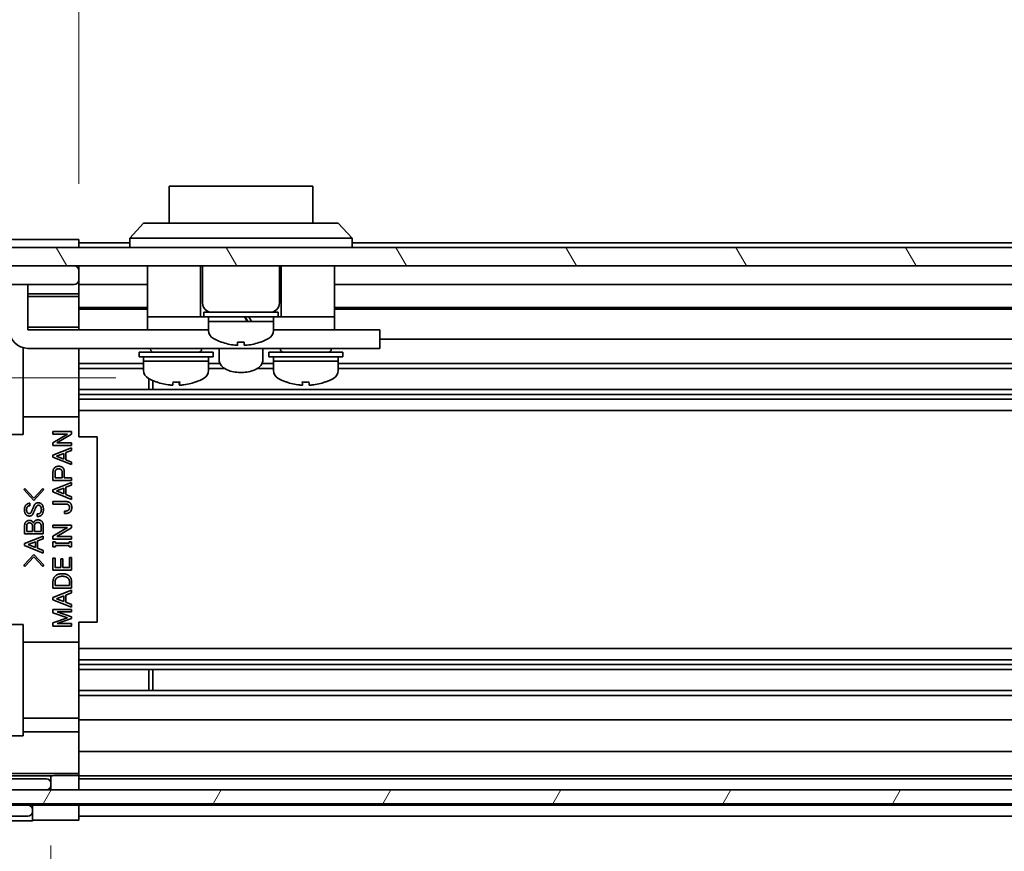
# Model space of a CAD drawing. Units: millimetres. Extents: x 0 to 6883, y -3 to 1405.
# Drawn here: x 1976 to 2082, y 146 to 236 of the extents above; entities that cross this region are included whole.
import ezdxf

# ---------------------------------------------------------------- set-up
doc = ezdxf.new("R2010")
doc.units = ezdxf.units.MM
doc.header["$LTSCALE"] = 4
doc.layers.get('Defpoints').update_dxf_attribs({"lineweight": 25})
for name, color, linetype, lineweight in [('Dimension (ISO)', 7, 'Continuous', 18), ('Hatch (ISO)', 1, 'Continuous', 18), ('Visible (ISO)', 7, 'Continuous', 35)]:
    doc.layers.add(name, color=color, linetype=linetype, lineweight=lineweight)
doc.styles.add('Note Text (TK)', font='txt')
doc.dimstyles.new('Default - Method 1b (TK)', dxfattribs={"dimscale": 4, "dimtxt": 2.5, "dimasz": 2.5, "dimexe": 1, "dimexo": 1.5, "dimgap": 1, "dimtad": 1, "dimtoh": 1, "dimrnd": 1e-08, "dimdsep": 46, "dimtxsty": 'Note Text (TK)', "dimcen": 0.09, "dimdle": 5, "dimclrd": 100, "dimclre": 100, "dimclrt": 7, "dimadec": 1, "dimazin": 1, "dimtfac": 1, "dimtmove": 0, "dimatfit": 3, "dimfxl": 1, "dimtolj": 1, "dimlwd": -1, "dimlwe": -1, "dimarcsym": 0})

# ---------------------------------------------------------------- blocks, each defined once
blk = doc.blocks.new('*D341')
at = {"layer": 'Defpoints', "color": 0}
for p in [(1992.25, 196.98), (1937.42, 152.52), (1973.25, 152.52)]:
    blk.add_point(p, dxfattribs=at)
at = {"layer": 'Dimension (ISO)', "color": 100}
for p, q in [((1986.25, 196.98), (1933.42, 196.98)), ((1937.42, 184.98), (1937.42, 164.52)), ((1967.25, 152.52), (1933.42, 152.52))]:
    blk.add_line(p, q, dxfattribs=at)
for points in [[(1935.42, 184.98), (1939.42, 184.98), (1937.42, 196.98)], [(1935.42, 164.52), (1939.42, 164.52), (1937.42, 152.52)]]:
    blk.add_solid(points, dxfattribs=at)
at = {"layer": 'Dimension (ISO)', "color": 7, "insert": (1925.99, 161.35), "char_height": 12, "attachment_point": 4, "rotation": 90, "style": 'Note Text (TK)'}
blk.add_mtext('\\A1;(43)', dxfattribs=at)
blk = doc.blocks.new('*D342')
at = {"layer": 'Defpoints', "color": 0}
for p in [(1982.25, 149.26), (2336.25, 149.17), (2336.25, 103.04)]:
    blk.add_point(p, dxfattribs=at)
at = {"layer": 'Dimension (ISO)', "color": 100}
for p, q in [((1982.25, 143.26), (1982.25, 99.04)), ((2336.25, 143.17), (2336.25, 99.04)), ((1994.25, 103.04), (2324.25, 103.04))]:
    blk.add_line(p, q, dxfattribs=at)
for points in [[(1994.25, 105.04), (1994.25, 101.04), (1982.25, 103.04)], [(2324.25, 105.04), (2324.25, 101.04), (2336.25, 103.04)]]:
    blk.add_solid(points, dxfattribs=at)
at = {"layer": 'Dimension (ISO)', "color": 7, "insert": (2062.6, 114.95), "char_height": 12, "attachment_point": 4, "style": 'Note Text (TK)'}
blk.add_mtext('\\A1;有効寸法 / MAX dim. 354', dxfattribs=at)
blk = doc.blocks.new('*D345')
at = {"layer": 'Defpoints', "color": 0}
for p in [(1979.25, 152.52), (2339.25, 152.52), (2339.25, 53.15)]:
    blk.add_point(p, dxfattribs=at)
at = {"layer": 'Dimension (ISO)', "color": 100}
for p, q in [((1979.25, 146.52), (1979.25, 49.15)), ((2339.25, 146.52), (2339.25, 49.15)), ((1991.25, 53.15), (2327.25, 53.15))]:
    blk.add_line(p, q, dxfattribs=at)
for points in [[(1991.25, 55.15), (1991.25, 51.15), (1979.25, 53.15)], [(2327.25, 55.15), (2327.25, 51.15), (2339.25, 53.15)]]:
    blk.add_solid(points, dxfattribs=at)
at = {"layer": 'Dimension (ISO)', "color": 7, "insert": (1965.38, 65.4), "char_height": 12, "attachment_point": 4, "style": 'Note Text (TK)'}
blk.add_mtext('\\A1;ハメ込みパネル有効寸法 / Slide panel MAX dim. 360', dxfattribs=at)
blk = doc.blocks.new('*D347')
at = {"layer": 'Defpoints', "color": 0}
for p in [(2336.25, 245.14), (1982.25, 211.91), (2336.25, 209.07)]:
    blk.add_point(p, dxfattribs=at)
at = {"layer": 'Dimension (ISO)', "color": 100}
for p, q in [((1982.25, 217.91), (1982.25, 249.14)), ((2336.25, 215.07), (2336.25, 249.14)), ((1994.25, 245.14), (2324.25, 245.14))]:
    blk.add_line(p, q, dxfattribs=at)
for points in [[(1994.25, 247.14), (1994.25, 243.14), (1982.25, 245.14)], [(2324.25, 247.14), (2324.25, 243.14), (2336.25, 245.14)]]:
    blk.add_solid(points, dxfattribs=at)
at = {"layer": 'Dimension (ISO)', "color": 7, "insert": (1949.87, 257.39), "char_height": 12, "attachment_point": 4, "style": 'Note Text (TK)'}
blk.add_mtext('\\A1;開閉パネル有効寸法 / Open-closing panel MAX dim. 354', dxfattribs=at)

msp = doc.modelspace()

# ---------------------------------------------------------------- hatches: boundary and pattern name
at = {"layer": 'Hatch (ISO)'}
h = msp.add_hatch(dxfattribs=at)
h.set_pattern_fill('ANSI31', color=256, scale=127, style=0)
h.set_pattern_definition([(45, (1501.5, -40), (-11.2253, 11.2253), [])])
edge = h.paths.add_edge_path()
edge.add_ellipse((1961.5515, 158.4968), major_axis=(-2, 0), ratio=1, start_angle=0, end_angle=45)
edge.add_line((1960.1372, 157.0826), (1966.9657, 150.2542))
edge.add_ellipse((1968.3799, 151.6684), major_axis=(-1.4142, -1.4142), ratio=1, start_angle=0, end_angle=45)
edge.add_line((1968.3799, 149.6684), (1976.7515, 149.6684))
edge.add_ellipse((1976.7515, 150.1684), major_axis=(0, -0.5), ratio=1, start_angle=0, end_angle=90)
edge.add_line((1977.2515, 150.1684), (1977.2515, 150.3684))
edge.add_ellipse((1976.7515, 150.3684), major_axis=(0.5, 0), ratio=1, start_angle=0, end_angle=90)
edge.add_line((1976.7515, 150.8684), (1973.2515, 150.8684))
edge.add_line((1973.2515, 150.8684), (1973.2515, 152.5184))
edge.add_line((1973.2515, 152.5184), (1973.3015, 152.5184))
edge.add_line((1973.3015, 152.5184), (1978.7515, 152.5184))
edge.add_ellipse((1978.7515, 153.0184), major_axis=(0, -0.5), ratio=1, start_angle=0, end_angle=90)
edge.add_line((1979.2515, 153.0184), (1979.2515, 153.2184))
edge.add_ellipse((1978.7515, 153.2184), major_axis=(0.5, 0), ratio=1, start_angle=0, end_angle=90)
edge.add_line((1978.7515, 153.7184), (1972.476, 153.7184))
edge.add_ellipse((1972.476, 153.2184), major_axis=(0, 0.5), ratio=1, start_angle=0, end_angle=48.366461)
edge.add_line((1972.1023, 153.5506), (1970.4006, 151.6362))
edge.add_ellipse((1970.0269, 151.9684), major_axis=(0.3737, -0.3322), ratio=1, start_angle=311.633539, end_angle=360, ccw=False)
edge.add_line((1970.0269, 151.4684), (1968.5042, 151.4684))
edge.add_ellipse((1968.5042, 151.9684), major_axis=(0, -0.5), ratio=1, start_angle=315, end_angle=360, ccw=False)
edge.add_line((1968.1506, 151.6148), (1966.6006, 153.1648))
edge.add_ellipse((1966.9542, 153.5184), major_axis=(-0.3536, -0.3536), ratio=1, start_angle=225, end_angle=360, ccw=False)
edge.add_line((1966.9542, 154.0184), (1967.2515, 154.0184))
edge.add_ellipse((1967.2515, 154.5184), major_axis=(0, -0.5), ratio=1, start_angle=0, end_angle=90)
edge.add_line((1967.7515, 154.5184), (1967.7515, 156.1684))
edge.add_ellipse((1967.2515, 156.1684), major_axis=(0.5, 0), ratio=1, start_angle=0, end_angle=90)
edge.add_line((1967.2515, 156.6684), (1966.5015, 156.6684))
edge.add_line((1966.5015, 156.6684), (1966.5015, 155.2684))
edge.add_line((1966.5015, 155.2684), (1963.7015, 155.2684))
edge.add_line((1963.7015, 155.2684), (1963.7015, 156.6684))
edge.add_line((1963.7015, 156.6684), (1962.0015, 156.6684))
edge.add_line((1962.0015, 156.6684), (1962.0015, 160.0684))
edge.add_line((1962.0015, 160.0684), (1963.7015, 160.0684))
edge.add_line((1963.7015, 160.0684), (1963.7015, 161.4684))
edge.add_line((1963.7015, 161.4684), (1966.5015, 161.4684))
edge.add_line((1966.5015, 161.4684), (1966.5015, 160.0684))
edge.add_line((1966.5015, 160.0684), (1967.2515, 160.0684))
edge.add_ellipse((1967.2515, 160.5684), major_axis=(0, -0.5), ratio=1, start_angle=0, end_angle=90)
edge.add_line((1967.7515, 160.5684), (1967.7515, 162.6957))
edge.add_ellipse((1966.9939, 162.4386), major_axis=(0.7576, 0.2571), ratio=1, start_angle=0, end_angle=113.335886)
edge.add_ellipse((1965.2515, 164.3684), major_axis=(1.2063, -1.336), ratio=1, start_angle=95.840426, end_angle=360, ccw=False)
edge.add_ellipse((1966.9939, 166.2981), major_axis=(-0.5361, -0.5938), ratio=1, start_angle=0, end_angle=113.335886)
edge.add_line((1967.7515, 166.0411), (1967.7516, 166.5552))
edge.add_ellipse((1966.9939, 166.2981), major_axis=(0.7577, 0.2571), ratio=1, start_angle=0, end_angle=29.176312)
edge.add_ellipse((1965.2515, 164.3684), major_axis=(2.2786, 2.5236), ratio=1, start_angle=0, end_angle=102.759257)
edge.add_ellipse((1961.8512, 166.2781), major_axis=(0.4357, -0.2447), ratio=1, start_angle=209.320529, end_angle=360, ccw=False)
edge.add_line((1961.3515, 166.2781), (1961.3515, 194.9586))
edge.add_ellipse((1961.8512, 194.9586), major_axis=(-0.4997, 0), ratio=1, start_angle=209.320529, end_angle=360, ccw=False)
edge.add_ellipse((1965.2515, 196.8684), major_axis=(-2.9645, -1.665), ratio=1, start_angle=0, end_angle=102.759257)
edge.add_ellipse((1966.9939, 194.9386), major_axis=(0.5362, -0.5939), ratio=1, start_angle=0, end_angle=29.176312)
edge.add_line((1967.7516, 194.6815), (1967.7515, 195.1957))
edge.add_ellipse((1966.9939, 194.9386), major_axis=(0.7576, 0.2571), ratio=1, start_angle=0, end_angle=113.335886)
edge.add_ellipse((1965.2515, 196.8684), major_axis=(1.2063, -1.336), ratio=1, start_angle=95.840426, end_angle=360, ccw=False)
edge.add_ellipse((1966.9939, 198.7981), major_axis=(-0.5361, -0.5938), ratio=1, start_angle=0, end_angle=113.335886)
edge.add_line((1967.7515, 198.5411), (1967.7515, 200.6684))
edge.add_ellipse((1967.2515, 200.6684), major_axis=(0.5, 0), ratio=1, start_angle=0, end_angle=90)
edge.add_line((1967.2515, 201.1684), (1966.5015, 201.1684))
edge.add_line((1966.5015, 201.1684), (1966.5015, 199.7684))
edge.add_line((1966.5015, 199.7684), (1963.7015, 199.7684))
edge.add_line((1963.7015, 199.7684), (1963.7015, 200.9999))
edge.add_line((1963.7015, 200.9999), (1962.0015, 200.9999))
edge.add_line((1962.0015, 200.9999), (1962.0015, 204.3818))
edge.add_line((1962.0015, 204.3818), (1963.7015, 204.3818))
edge.add_line((1963.7015, 204.3818), (1963.7015, 205.9684))
edge.add_line((1963.7015, 205.9684), (1966.5015, 205.9684))
edge.add_line((1966.5015, 205.9684), (1966.5015, 204.5684))
edge.add_line((1966.5015, 204.5684), (1967.2515, 204.5684))
edge.add_ellipse((1967.2515, 205.0684), major_axis=(0, -0.5), ratio=1, start_angle=0, end_angle=90)
edge.add_line((1967.7515, 205.0684), (1967.7515, 206.7184))
edge.add_ellipse((1967.2515, 206.7184), major_axis=(0.5, 0), ratio=1, start_angle=0, end_angle=90)
edge.add_line((1967.2515, 207.2184), (1966.9542, 207.2184))
edge.add_ellipse((1966.9542, 207.7184), major_axis=(0, -0.5), ratio=1, start_angle=225, end_angle=360, ccw=False)
edge.add_line((1966.6006, 208.0719), (1968.1506, 209.6219))
edge.add_ellipse((1968.5042, 209.2684), major_axis=(-0.3536, 0.3536), ratio=1, start_angle=315, end_angle=360, ccw=False)
edge.add_line((1968.5042, 209.7684), (1970.9515, 209.7684))
edge.add_ellipse((1970.9515, 209.2684), major_axis=(0, 0.5), ratio=1, start_angle=270, end_angle=360, ccw=False)
edge.add_line((1971.4515, 209.2684), (1971.4515, 207.5684))
edge.add_ellipse((1971.9515, 207.5684), major_axis=(-0.5, 0), ratio=1, start_angle=0, end_angle=90)
edge.add_line((1971.9515, 207.0684), (1981.7515, 207.0684))
edge.add_ellipse((1981.7515, 207.5684), major_axis=(0, -0.5), ratio=1, start_angle=0, end_angle=90)
edge.add_line((1982.2515, 207.5684), (1982.2515, 208.5684))
edge.add_ellipse((1981.7515, 208.5684), major_axis=(0.5, 0), ratio=1, start_angle=0, end_angle=90)
edge.add_line((1981.7515, 209.0684), (1973.7515, 209.0684))
edge.add_line((1973.7515, 209.0684), (1973.2515, 209.0684))
edge.add_line((1973.2515, 209.0684), (1973.2515, 211.0684))
edge.add_ellipse((1972.7515, 211.0684), major_axis=(0.5, 0), ratio=1, start_angle=0, end_angle=90)
edge.add_line((1972.7515, 211.5684), (1968.3799, 211.5684))
edge.add_ellipse((1968.3799, 209.5684), major_axis=(0, 2), ratio=1, start_angle=0, end_angle=45)
edge.add_line((1966.9657, 210.9826), (1960.1372, 204.1542))
edge.add_ellipse((1961.5515, 202.74), major_axis=(-1.4142, 1.4142), ratio=1, start_angle=0, end_angle=45)
edge.add_line((1959.5515, 202.74), (1959.5515, 158.4968))
h = msp.add_hatch(dxfattribs=at)
h.set_pattern_fill('ANSI31', color=256, scale=127, angle=75.000175, style=0)
h.set_pattern_definition([(120.0002, (1501.5, -40), (-13.74813, -7.93754), [])])
h.paths.add_polyline_path([(2344.7515, 209.0684), (2344.7515, 211.0684), (1973.7515, 211.0684), (1973.7515, 209.0684), (1981.7515, 209.0684), (2336.7515, 209.0684)])
h = msp.add_hatch(dxfattribs=at)
h.set_pattern_fill('ANSI31', color=256, scale=127, angle=14.999978, style=0)
h.set_pattern_definition([(60, (1501.5, -40), (-13.74815, 7.9375), [])])
h.paths.add_polyline_path([(2345.2015, 151.0184), (2345.2015, 152.5184), (2339.7515, 152.5184), (1978.7515, 152.5184), (1973.3015, 152.5184), (1973.3015, 151.0184)])

# ---------------------------------------------------------------- linework, layer by layer
at = {"layer": 'Visible (ISO)'}
for p, q in [((2007.5015, 217.6684), (1992.0015, 217.6684)), ((1992.0015, 213.6684), (1992.0015, 217.6684)), ((2007.5015, 217.6684), (2007.5015, 213.6684)), ((1987.7515, 212.0684), (1989.2515, 213.6684)), ((1989.2515, 213.6684), (1990.2515, 213.6684)), ((2009.2515, 213.6684), (1990.2515, 213.6684)), ((2009.2515, 213.6684), (2010.2515, 213.6684)), ((2011.7515, 212.0684), (2010.2515, 213.6684)), ((1978.2515, 211.9113), (1982.2515, 211.9113)), ((1982.2515, 211.9113), (1982.2515, 211.0684)), ((1987.7515, 211.5684), (1982.2515, 211.5684)), ((1990.2515, 212.0684), (1987.7515, 212.0684)), ((1987.7515, 211.0684), (1987.7515, 212.0684)), ((1990.2515, 212.0684), (2009.2515, 212.0684)), ((2011.7515, 212.0684), (2009.2515, 212.0684)), ((2011.7515, 211.0684), (2011.7515, 212.0684)), ((2329.7515, 211.5684), (2011.7515, 211.5684)), ((2344.7515, 211.0684), (1973.7515, 211.0684)), ((1981.7515, 209.0684), (1973.2515, 209.0684)), ((1973.7515, 209.0684), (2344.7515, 209.0684)), ((1982.2515, 208.5684), (1982.2515, 209.0684)), ((1982.2515, 207.5684), (1982.2515, 208.5684)), ((1989.6515, 209.0684), (1989.6515, 203.5684)), ((1995.4015, 209.0684), (1995.4015, 203.5684)), ((1995.6015, 209.0684), (1995.6015, 205.0684)), ((2003.9015, 209.0684), (2003.9015, 205.0684)), ((2004.1015, 209.0684), (2004.1015, 203.5684)), ((2009.8515, 209.0684), (2009.8515, 203.5684)), ((1982.2515, 206.0675), (1982.2515, 207.5684)), ((1971.9515, 207.0684), (1981.7515, 207.0684)), ((1976.7515, 207.0684), (1976.7515, 206.6684)), ((1976.7515, 202.1684), (1976.7515, 206.6684)), ((1989.6515, 207.0684), (1982.2515, 207.0684)), ((2332.0515, 207.0684), (2009.8515, 207.0684)), ((1976.7515, 206.0675), (1982.2515, 206.0675)), ((1976.7515, 205.7756), (1982.2515, 205.7756)), ((1982.2515, 206.0675), (1982.2515, 205.8144)), ((1982.2515, 205.8144), (1982.2515, 205.0684)), ((1982.2515, 204.5684), (1982.2515, 205.0684)), ((1989.6515, 204.5684), (1982.2515, 204.5684)), ((1982.2515, 204.5684), (1982.2515, 202.4396)), ((1989.6515, 204.3818), (1982.2515, 204.3818)), ((1995.7515, 204.0684), (2003.7515, 204.0684)), ((1995.7515, 204.0684), (1995.7515, 203.5684)), ((2003.7515, 204.0684), (2003.7515, 203.5684)), ((2336.2515, 204.5684), (2009.8515, 204.5684)), ((2336.2515, 204.3818), (2009.8515, 204.3818)), ((1989.6515, 203.5684), (1989.6515, 202.1684)), ((1989.6515, 203.5684), (1994.6515, 203.5684)), ((1994.9015, 203.5684), (1994.6515, 203.5684)), ((1994.9015, 203.5684), (1995.4015, 203.5684)), ((1995.7515, 203.5684), (1995.4015, 203.5684)), ((1995.7515, 203.5684), (2003.7515, 203.5684)), ((1996.2515, 203.5684), (1996.2515, 203.0684)), ((1996.2515, 203.0684), (2000.4046, 203.0684)), ((2003.2515, 203.0684), (1996.2515, 203.0684)), ((1996.2515, 202.0979), (1996.2515, 203.0684)), ((2000.8879, 203.0684), (2003.2515, 203.0684)), ((2003.2515, 203.5684), (2003.2515, 203.0684)), ((2003.2515, 202.0979), (2003.2515, 203.0684)), ((2004.1015, 203.5684), (2003.7515, 203.5684)), ((2004.1015, 203.5684), (2004.6015, 203.5684)), ((2004.8515, 203.5684), (2004.6015, 203.5684)), ((2004.8515, 203.5684), (2009.8515, 203.5684)), ((2009.8515, 203.5684), (2009.8515, 202.1684)), ((1982.2515, 202.4396), (1976.7515, 202.4396)), ((1976.7515, 202.1684), (1989.6515, 202.1684)), ((1982.2515, 202.4396), (1982.2515, 202.1684)), ((1989.6515, 202.1684), (1991.1515, 202.1684)), ((1996.2515, 202.1684), (1991.1515, 202.1684)), ((2008.3515, 202.1684), (2003.2515, 202.1684)), ((2008.3515, 202.1684), (2009.8515, 202.1684)), ((2009.8515, 202.1684), (2013.7515, 202.1684)), ((2014.7515, 202.1684), (2013.7515, 202.1684)), ((2014.7515, 202.1684), (2014.7515, 200.1684)), ((1997.6515, 200.8409), (1997.6515, 200.83)), ((1999.3915, 200.8409), (1999.3915, 200.5136)), ((2000.1115, 200.5136), (2000.1115, 200.8409)), ((2001.8515, 200.83), (2001.8515, 200.8409)), ((2336.2515, 201.1684), (2014.7515, 201.1684)), ((1976.2515, 200.2319), (1976.2515, 190.8684)), ((2013.7515, 200.1684), (1976.7515, 200.1684)), ((1982.2515, 200.1684), (1982.2515, 200.118)), ((1982.2515, 200.118), (1982.2515, 192.7684)), ((1988.7515, 199.7684), (1996.7515, 199.7684)), ((1988.7515, 199.7684), (1988.7515, 199.2684)), ((1990.0015, 200.1684), (1990.0015, 200.0684)), ((1995.5015, 200.1684), (1995.5015, 200.0684)), ((1996.7515, 199.7684), (1996.7515, 199.2684)), ((1997.4015, 200.1684), (1997.4015, 198.882)), ((2002.1015, 200.1684), (2002.1015, 198.882)), ((2002.7515, 199.7684), (2010.7515, 199.7684)), ((2002.7515, 199.7684), (2002.7515, 199.2684)), ((2004.0015, 200.1684), (2004.0015, 200.0684)), ((2009.5015, 200.1684), (2009.5015, 200.0684)), ((2010.7515, 199.7684), (2010.7515, 199.2684)), ((2013.7515, 200.1684), (2014.7515, 200.1684)), ((1988.7515, 199.2684), (1996.7515, 199.2684)), ((1989.2515, 199.2684), (1989.2515, 198.7684)), ((1996.2515, 198.7684), (1989.2515, 198.7684)), ((1989.2515, 197.7979), (1989.2515, 198.7684)), ((1989.2515, 198.7684), (1996.2515, 198.7684)), ((1996.2515, 199.2684), (1996.2515, 198.7684)), ((1996.2515, 197.7979), (1996.2515, 198.7684)), ((2002.7515, 199.2684), (2010.7515, 199.2684)), ((2003.2515, 199.2684), (2003.2515, 198.7684)), ((2010.2515, 198.7684), (2003.2515, 198.7684)), ((2003.2515, 197.7979), (2003.2515, 198.7684)), ((2003.2515, 198.7684), (2010.2515, 198.7684)), ((2010.2515, 199.2684), (2010.2515, 198.7684)), ((2010.2515, 197.7979), (2010.2515, 198.7684)), ((1989.2515, 198.5411), (1982.2515, 198.5411)), ((1989.2515, 197.9981), (1982.2515, 197.9981)), ((1997.4747, 198.5411), (1996.2515, 198.5411)), ((1997.9746, 197.9981), (1996.2515, 197.9981)), ((2003.2515, 197.9981), (2001.5283, 197.9981)), ((2003.2515, 198.5411), (2002.0282, 198.5411)), ((2336.2515, 198.5411), (2010.2515, 198.5411)), ((2336.2515, 197.9981), (2010.2515, 197.9981)), ((1989.8219, 195.7386), (1989.8219, 196.8937)), ((1990.2515, 196.6876), (1990.2515, 195.7386)), ((2336.2515, 195.7386), (1982.2515, 195.7386)), ((1993.1203, 196.5398), (1993.1203, 196.2131)), ((2006.384, 196.54), (2006.384, 196.2132)), ((2336.2515, 195.1957), (1982.2515, 195.1957)), ((2336.2515, 194.6815), (1982.2515, 194.6815)), ((2336.2515, 193.4683), (1982.2515, 193.4683)), ((1976.2515, 192.7684), (1982.2515, 192.7684)), ((1982.2515, 192.7684), (1982.2515, 190.6184)), ((1976.2515, 190.8684), (1962.3567, 190.8684)), ((1979.4688, 190.9138), (1979.4688, 191.1828)), ((1979.4688, 191.1828), (1981.4688, 191.1828)), ((1979.4688, 189.9781), (1981.0477, 190.9138)), ((1981.0477, 190.9138), (1979.4688, 190.9138)), ((1981.4688, 190.8904), (1979.8898, 189.9547)), ((1981.4688, 191.1828), (1981.4688, 190.8904)), ((1982.2515, 190.6184), (1984.2515, 190.6184)), ((1984.2515, 170.6184), (1984.2515, 190.6184)), ((1979.4454, 188.6448), (1981.4688, 189.4401)), ((1979.4688, 189.6857), (1979.4688, 189.9781)), ((1981.4688, 189.6857), (1979.4688, 189.6857)), ((1979.8898, 189.9547), (1981.4688, 189.9547)), ((1981.4688, 189.1594), (1980.8606, 188.9138)), ((1981.4688, 189.9547), (1981.4688, 189.6857)), ((1981.4688, 189.4401), (1981.4688, 189.1594)), ((1979.4454, 188.4109), (1979.4454, 188.6448)), ((1981.4688, 187.6155), (1979.4454, 188.4109)), ((1979.8313, 188.5278), (1980.6384, 188.8319)), ((1980.6384, 188.2237), (1979.8313, 188.5278)), ((1980.6384, 188.8319), (1980.6384, 188.2237)), ((1980.8606, 188.9138), (1980.8606, 188.1419)), ((1980.8606, 188.1419), (1981.4688, 187.8963)), ((1981.4688, 187.8963), (1981.4688, 187.6155)), ((1979.4688, 185.9196), (1979.4688, 186.8553)), ((1981.4688, 185.9196), (1979.4688, 185.9196)), ((1979.691, 186.1886), (1979.691, 186.7968)), ((1980.4629, 186.1886), (1979.691, 186.1886)), ((1980.4629, 186.7968), (1980.4629, 186.1886)), ((1980.6851, 186.8553), (1980.6851, 186.1886)), ((1980.6851, 186.1886), (1981.4688, 186.1886)), ((1981.4688, 186.1886), (1981.4688, 185.9196)), ((1976.329, 184.9227), (1976.446, 185.0396)), ((1977.405, 183.7648), (1976.329, 184.9227)), ((1976.446, 185.0396), (1977.405, 183.9987)), ((1977.405, 183.9987), (1978.3641, 185.0396)), ((1978.4811, 184.9227), (1977.405, 183.7648)), ((1978.3641, 185.0396), (1978.4811, 184.9227)), ((1979.4454, 184.9021), (1981.4688, 185.6974)), ((1979.4454, 184.6682), (1979.4454, 184.9021)), ((1979.8313, 184.7851), (1980.6384, 185.0892)), ((1980.6384, 185.0892), (1980.6384, 184.481)), ((1981.4688, 185.4167), (1980.8606, 185.1711)), ((1980.8606, 185.1711), (1980.8606, 184.3992)), ((1981.4688, 185.6974), (1981.4688, 185.4167)), ((1981.4688, 183.8729), (1979.4454, 184.6682)), ((1980.6384, 184.481), (1979.8313, 184.7851)), ((1980.8606, 184.3992), (1981.4688, 184.1536)), ((1981.4688, 184.1536), (1981.4688, 183.8729)), ((1976.9606, 183.449), (1976.9606, 183.18)), ((1979.4688, 183.6272), (1980.9074, 183.6272)), ((1979.4688, 183.3582), (1979.4688, 183.6272)), ((1980.8957, 183.3582), (1979.4688, 183.3582)), ((1977.7793, 182.0221), (1977.7793, 182.2911)), ((1980.6968, 182.329), (1980.6968, 182.598)), ((1976.4109, 180.139), (1976.4109, 181.0747)), ((1976.6331, 180.4081), (1976.6331, 181.063)), ((1977.253, 181.0396), (1977.253, 180.4081)), ((1977.4752, 180.4081), (1977.4752, 181.0045)), ((1978.1887, 181.0045), (1978.1887, 180.4081)), ((1978.4109, 181.063), (1978.4109, 180.139)), ((1979.4688, 180.8202), (1979.4688, 181.0892)), ((1979.4688, 181.0892), (1981.4688, 181.0892)), ((1979.4688, 179.8846), (1981.0477, 180.8202)), ((1981.0477, 180.8202), (1979.4688, 180.8202)), ((1981.4688, 180.7968), (1979.8898, 179.8612)), ((1981.4688, 181.0892), (1981.4688, 180.7968)), ((1976.3875, 179.1098), (1978.4109, 179.9051)), ((1978.4109, 180.139), (1976.4109, 180.139)), ((1977.253, 180.4081), (1976.6331, 180.4081)), ((1978.1887, 180.4081), (1977.4752, 180.4081)), ((1978.4109, 179.6244), (1977.8027, 179.3788)), ((1978.4109, 179.9051), (1978.4109, 179.6244)), ((1979.4688, 179.5922), (1979.4688, 179.8846)), ((1981.4688, 179.5922), (1979.4688, 179.5922)), ((1979.8898, 179.8612), (1981.4688, 179.8612)), ((1981.4688, 179.8612), (1981.4688, 179.5922)), ((1976.3875, 178.8759), (1976.3875, 179.1098)), ((1978.4109, 178.0806), (1976.3875, 178.8759)), ((1976.7735, 178.9929), (1977.5805, 179.2969)), ((1977.5805, 178.6888), (1976.7735, 178.9929)), ((1977.5805, 179.2969), (1977.5805, 178.6888)), ((1977.8027, 179.3788), (1977.8027, 178.6069)), ((1977.8027, 178.6069), (1978.4109, 178.3613)), ((1979.4688, 179.2764), (1979.7261, 179.2764)), ((1979.4688, 178.7501), (1979.4688, 179.2764)), ((1979.7261, 178.7501), (1979.4688, 178.7501)), ((1979.7261, 179.2764), (1979.7261, 179.1477)), ((1979.7261, 179.1477), (1981.2114, 179.1477)), ((1981.2114, 178.8787), (1979.7261, 178.8787)), ((1979.7261, 178.8787), (1979.7261, 178.7501)), ((1981.2114, 179.1477), (1981.2114, 179.2764)), ((1981.2114, 179.2764), (1981.4688, 179.2764)), ((1981.2114, 178.7501), (1981.2114, 178.8787)), ((1981.4688, 178.7501), (1981.2114, 178.7501)), ((1981.4688, 179.2764), (1981.4688, 178.7501)), ((1976.329, 176.7589), (1977.405, 177.9168)), ((1977.405, 177.6829), (1976.446, 176.642)), ((1977.405, 177.9168), (1978.4811, 176.7589)), ((1978.3641, 176.642), (1977.405, 177.6829)), ((1978.4109, 178.3613), (1978.4109, 178.0806)), ((1979.4688, 177.522), (1979.691, 177.522)), ((1979.4688, 176.2354), (1979.4688, 177.522)), ((1979.691, 177.522), (1979.691, 176.5044)), ((1980.3109, 176.5044), (1980.3109, 177.4518)), ((1980.3109, 177.4518), (1980.5331, 177.4518)), ((1980.5331, 177.4518), (1980.5331, 176.5044)), ((1981.2465, 176.5044), (1981.2465, 177.5805)), ((1981.2465, 177.5805), (1981.4688, 177.5805)), ((1981.4688, 177.5805), (1981.4688, 176.2354)), ((1976.446, 176.642), (1976.329, 176.7589)), ((1978.4811, 176.7589), (1978.3641, 176.642)), ((1979.691, 176.5044), (1980.3109, 176.5044)), ((1980.5331, 176.5044), (1981.2465, 176.5044)), ((1981.4688, 176.2354), (1979.4688, 176.2354)), ((1979.4688, 174.2939), (1979.4688, 174.9957)), ((1981.4688, 174.2939), (1979.4688, 174.2939)), ((1979.691, 174.5629), (1979.691, 174.984)), ((1981.2465, 174.5629), (1979.691, 174.5629)), ((1981.2465, 174.984), (1981.2465, 174.5629)), ((1981.4688, 174.9957), (1981.4688, 174.2939)), ((1979.4454, 173.2647), (1981.4688, 174.06)), ((1979.4454, 173.0308), (1979.4454, 173.2647)), ((1979.8313, 173.1477), (1980.6384, 173.4518)), ((1980.6384, 173.4518), (1980.6384, 172.8436)), ((1981.4688, 173.7793), (1980.8606, 173.5337)), ((1980.8606, 173.5337), (1980.8606, 172.7617)), ((1981.4688, 174.06), (1981.4688, 173.7793)), ((1981.4688, 172.2354), (1979.4454, 173.0308)), ((1980.6384, 172.8436), (1979.8313, 173.1477)), ((1980.8606, 172.7617), (1981.4688, 172.5161)), ((1981.4688, 172.5161), (1981.4688, 172.2354)), ((1979.4688, 171.6272), (1979.4688, 171.9898)), ((1979.4688, 171.9898), (1981.4688, 171.9898)), ((1981.0243, 171.0892), (1979.4688, 171.6272)), ((1979.4688, 170.5512), (1981.0243, 171.0892)), ((1981.4688, 171.7208), (1979.9366, 171.7208)), ((1979.9366, 171.7208), (1981.4688, 171.1828)), ((1981.4688, 171.9898), (1981.4688, 171.7208)), ((1981.4688, 171.1828), (1981.4688, 170.9957)), ((1976.2515, 170.3684), (1962.3567, 170.3684)), ((1976.2515, 158.3684), (1976.2515, 170.3684)), ((1979.4688, 170.1886), (1979.4688, 170.5512)), ((1981.4688, 170.1886), (1979.4688, 170.1886)), ((1981.4688, 170.9957), (1979.9366, 170.4577)), ((1979.9366, 170.4577), (1981.4688, 170.4577)), ((1981.4688, 170.4577), (1981.4688, 170.1886)), ((1982.2515, 170.6184), (1982.2515, 168.4684)), ((1982.2515, 170.6184), (1984.2515, 170.6184)), ((1976.2515, 168.4684), (1982.2515, 168.4684)), ((1982.2515, 168.4684), (1982.2515, 161.1188)), ((2336.2515, 167.7685), (1982.2515, 167.7685)), ((2336.2515, 166.5552), (1982.2515, 166.5552)), ((2336.2515, 166.0411), (1982.2515, 166.0411)), ((2336.2515, 165.4981), (1982.2515, 165.4981)), ((1989.8219, 163.2386), (1989.8219, 165.4981)), ((1990.2515, 165.4981), (1990.2515, 163.2386)), ((2336.2515, 163.2386), (1982.2515, 163.2386)), ((2336.2515, 162.6957), (1982.2515, 162.6957)), ((1982.2515, 161.1188), (1982.2515, 160.5684)), ((1982.2515, 160.0684), (1982.2515, 160.5684)), ((1976.2515, 160.2684), (1982.2515, 160.2684)), ((2336.2515, 160.0684), (1982.2515, 160.0684)), ((1982.2515, 160.0684), (1982.2515, 158.7972)), ((1962.5061, 158.3684), (1976.2515, 158.3684)), ((1976.2515, 158.7972), (1982.2515, 158.7972)), ((1982.2515, 158.7972), (1982.2515, 156.6684)), ((1982.2515, 156.1684), (1982.2515, 156.6684)), ((2336.2515, 156.6684), (1982.2515, 156.6684)), ((1982.2515, 156.1684), (1982.2515, 154.5184)), ((1982.2515, 154.2909), (1972.314, 154.2909)), ((1981.2515, 154.0715), (1982.2515, 154.0715)), ((1982.2515, 154.2733), (1982.2515, 154.5184)), ((1982.2515, 154.2733), (1982.2515, 154.0715)), ((1982.2515, 154.0715), (1982.2515, 152.5184)), ((1979.2515, 154.0191), (1967.2786, 154.0191)), ((1978.7515, 153.7184), (1972.476, 153.7184)), ((1979.2515, 154.0191), (1979.2515, 154.0366)), ((1979.2515, 153.2184), (1979.2515, 154.0191)), ((1979.2515, 153.0184), (1979.2515, 153.2184)), ((1979.2515, 152.5184), (1979.2515, 153.0184)), ((2336.2515, 154.0184), (1982.2515, 154.0184)), ((2336.2515, 153.7184), (1982.2515, 153.7184)), ((1982.2515, 153.2184), (1982.2515, 153.0184)), ((1973.2515, 152.5184), (1978.7515, 152.5184)), ((2345.2015, 152.5184), (1973.3015, 152.5184)), ((1976.7515, 150.8684), (1973.2515, 150.8684)), ((1973.3015, 151.0184), (2345.2015, 151.0184)), ((1977.2515, 150.8684), (1976.7515, 150.8684)), ((1977.2515, 150.3684), (1977.2515, 150.8684)), ((1977.2515, 150.8684), (1979.2515, 150.8684)), ((1979.2515, 150.8684), (1982.2515, 150.8684)), ((1982.2515, 151.0184), (1982.2515, 150.8684)), ((1982.2515, 151.0184), (1982.2515, 150.8684)), ((2336.2515, 150.8684), (1982.2515, 150.8684)), ((1982.2515, 150.8684), (1982.2515, 149.2557)), ((1977.2515, 150.1684), (1977.2515, 150.3684)), ((1977.2515, 149.1684), (1977.2515, 150.1684)), ((1982.2515, 150.3684), (1982.2515, 150.1684)), ((1977.2515, 149.1684), (1968.0811, 149.1684)), ((1968.3799, 149.6684), (1976.7515, 149.6684)), ((1982.2515, 149.2557), (1979.2515, 149.2557)), ((2336.2515, 149.6684), (1982.2515, 149.6684))]:
    msp.add_line(p, q, dxfattribs=at)
for centre, radius, start, end in [((1981.7515, 208.5684), 0.5, 0, 90), ((1981.7515, 207.5684), 0.5, 270, 0), ((1996.6015, 205.0684), 1, 180, 270), ((2002.9015, 205.0684), 1, 270, 0), ((1976.7515, 202.1684), 2, 180, 270), ((1997.2515, 202.0979), 1, 180, 241.732129), ((2002.2515, 202.0979), 1, 298.267871, 0), ((1999.7515, 206.7472), 6.2788, 241.732129, 250.460299), ((1999.7515, 206.7472), 6.2684, 250.426789, 263.956172), ((1999.7515, 206.7472), 5.9172, 266.511985, 273.488015), ((1999.7515, 206.7472), 6.2684, 276.043828, 289.573211), ((1999.7515, 206.7472), 6.2788, 289.539701, 298.267871), ((1990.3015, 200.0684), 0.3, 180, 270), ((1995.2015, 200.0684), 0.3, 270, 0), ((2004.3015, 200.0684), 0.3, 180, 270), ((2009.2015, 200.0684), 0.3, 270, 0), ((1990.2515, 197.7979), 1, 180, 241.732129), ((1995.2515, 197.7979), 1, 298.267871, 0), ((2004.2515, 197.7979), 1, 180, 241.732129), ((2009.2515, 197.7979), 1, 298.267871, 0), ((1992.7515, 202.4472), 6.2788, 241.732129, 250.458452), ((1992.7515, 202.4472), 6.2788, 289.541548, 298.267871), ((2006.7515, 202.4472), 6.2788, 241.732129, 250.458997), ((2006.7515, 202.4472), 6.2788, 289.541003, 298.267871), ((1978.7515, 153.2184), 0.5, 0, 90), ((1978.7515, 153.0184), 0.5, 270, 0), ((1976.7515, 150.3684), 0.5, 0, 90), ((1976.7515, 150.1684), 0.5, 270, 0)]:
    msp.add_arc(centre, radius, start, end, dxfattribs=at)
for centre, major_axis, ratio, start_param, end_param in [((1978.2515, 211.9986), (-5, 0), 0.01745506, 0, 1.57079633), ((1999.7515, 202.6354), (-3.4333, 6.0499), 0.11239, 4.72018323, 4.80321514), ((1999.7515, 203.5014), (-1.8638, 3.2842), 0.11239, 4.51673217, 4.66905052), ((1999.7515, 203.5014), (-3.4333, 6.0499), 0.11239033, 4.64869362, 4.65974385), ((1997.0662, 203.5012), (7.1671, -11.999), 0.2219761, 1.40320887, 1.43899073), ((1990.6517, 202.4472), (0, -5.9172), 0.01347751, 6.27840171, 6.34406266), ((1992.7466, 202.4472), (0, -6.2684), 0.99990917, 5.94308214, 6.1777006), ((1992.7563, 202.4472), (0, -6.2684), 0.99990917, 5.94156833, 6.1777006), ((1992.3915, 202.4472), (0, -6.2684), 0.01347751, 0.10548471, 0.34161698), ((1992.7232, 202.4472), (0, -5.9172), 0.99990917, 6.23186983, 6.28796891), ((1992.7798, 202.4472), (0, -5.9172), 0.99990917, 6.22230796, 6.34406266), ((1993.1114, 202.4472), (0, -6.2684), 0.01347751, 5.94308214, 6.1777006), ((1993.1114, 202.4472), (0, -6.2684), 0.01347751, 0.10548471, 0.34161698), ((1992.7563, 202.4472), (0, -6.2684), 0.99990917, 0.10548471, 0.34161698), ((1994.8513, 202.4472), (0, -5.9172), 0.01347751, 6.23186983, 6.34406266), ((2004.6516, 202.4472), (0, -5.9172), 0.01131441, 6.22230796, 6.33603276), ((2006.7474, 202.4472), (0, -6.2684), 0.99993599, 5.94156833, 6.1777006), ((2006.7277, 202.4472), (0, -5.9172), 0.99993599, 6.22230796, 6.34406266), ((2006.3915, 202.4472), (0, -6.2684), 0.01131441, 5.94156833, 6.1777006), ((2006.3915, 202.4472), (0, -6.2684), 0.01131441, 0.10548471, 0.34032878), ((2006.7752, 202.4472), (0, -5.9172), 0.99993599, 6.27916957, 6.33603276), ((2007.1114, 202.4472), (0, -6.2684), 0.01131441, 5.94156833, 6.1777006), ((2006.7474, 202.4472), (0, -6.2684), 0.99993599, 0.10548471, 0.34161698), ((2006.7555, 202.4472), (0, -6.2684), 0.99993599, 0.10548471, 0.34032878), ((2008.8513, 202.4472), (0, -5.9172), 0.01131441, 6.22230796, 6.28720104), ((1981.2515, 154.0366), (2, 0), 0.01745506, 1.57079633, 3.14159265), ((1979.2515, 149.2207), (2, 0), 0.01745506, 1.57079633, 3.14159265)]:
    msp.add_ellipse(centre, major_axis=major_axis, ratio=ratio, start_param=start_param, end_param=end_param, dxfattribs=at)
for points, knots in [([(1999.0915, 200.5136), (1999.129, 200.5096), (1999.1692, 200.5061), (1999.2431, 200.5015), (1999.2769, 200.5004), (1999.3303, 200.5004), (1999.3534, 200.5015), (1999.384, 200.5061), (1999.3915, 200.5096), (1999.3915, 200.5136)], [0.0909159829, 0.0909159829, 0.0909159829, 0.0909159829, 0.1022430032, 0.1022430032, 0.1135700234, 0.1135700234, 0.1248970437, 0.1248970437, 0.1362240639, 0.1362240639, 0.1362240639, 0.1362240639]), ([(2000.1115, 200.5136), (2000.1115, 200.5096), (2000.1189, 200.5061), (2000.1495, 200.5015), (2000.1726, 200.5004), (2000.226, 200.5004), (2000.2598, 200.5015), (2000.3338, 200.5061), (2000.3739, 200.5096), (2000.4115, 200.5136)], [0.0456053829, 0.0456053829, 0.0456053829, 0.0456053829, 0.0569324032, 0.0569324032, 0.0682594234, 0.0682594234, 0.0795864437, 0.0795864437, 0.0909134639, 0.0909134639, 0.0909134639, 0.0909134639]), ([(2002.1015, 198.882), (2002.1015, 198.7537), (2002.07, 198.6262), (2001.9507, 198.3793), (2001.857, 198.2628), (2001.6036, 198.0349), (2001.4329, 197.9301), (2001.0387, 197.754), (2000.813, 197.6845), (2000.3387, 197.5895), (2000.0907, 197.563), (1999.5942, 197.5529), (1999.3458, 197.5688), (1998.8681, 197.6417), (1998.6391, 197.6989), (1998.2187, 197.8539), (1998.0279, 197.9523), (1997.7087, 198.1909), (1997.5784, 198.3319), (1997.4354, 198.6166), (1997.4015, 198.7488), (1997.4015, 198.882)], [3.14159265, 3.14159265, 3.14159265, 3.14159265, 3.37856607, 3.37856607, 3.64910773, 3.64910773, 3.98312302, 3.98312302, 4.33112357, 4.33112357, 4.67156254, 4.67156254, 5.00868285, 5.00868285, 5.34778537, 5.34778537, 5.69380643, 5.69380643, 6.03714118, 6.03714118, 6.28318531, 6.28318531, 6.28318531, 6.28318531]), ([(1992.3035, 196.2004), (1992.3015, 196.2004), (1992.2996, 196.2004), (1992.2713, 196.2004), (1992.2378, 196.2015), (1992.1643, 196.2061), (1992.1242, 196.2096), (1992.0867, 196.2136)], [0.0218041227, 0.0218041227, 0.0218041227, 0.0218041227, 0.0226540405, 0.0226540405, 0.0339810607, 0.0339810607, 0.045308081, 0.045308081, 0.045308081, 0.045308081]), ([(1992.0964, 196.2136), (1992.1339, 196.2096), (1992.1742, 196.2061), (1992.2485, 196.2015), (1992.2826, 196.2004), (1992.3367, 196.2004), (1992.3603, 196.2015), (1992.3919, 196.2061), (1992.3999, 196.2096), (1992.4004, 196.2136)], [0.1365213659, 0.1365213659, 0.1365213659, 0.1365213659, 0.1478483861, 0.1478483861, 0.1591754064, 0.1591754064, 0.1705024266, 0.1705024266, 0.1818294469, 0.1818294469, 0.1818294469, 0.1818294469]), ([(1993.1995, 196.2004), (1993.1974, 196.2004), (1993.1953, 196.2004), (1993.1662, 196.2004), (1993.1426, 196.2015), (1993.1111, 196.2061), (1993.103, 196.2096), (1993.1025, 196.2136)], [0.0674095057, 0.0674095057, 0.0674095057, 0.0674095057, 0.0682594234, 0.0682594234, 0.0795864437, 0.0795864437, 0.0909134639, 0.0909134639, 0.0909134639, 0.0909134639]), ([(1993.1203, 196.2136), (1993.1198, 196.2096), (1993.1268, 196.2061), (1993.1563, 196.2015), (1993.179, 196.2004), (1993.2317, 196.2004), (1993.2651, 196.2015), (1993.3387, 196.2061), (1993.3787, 196.2096), (1993.4163, 196.2136)], [0.0909159829, 0.0909159829, 0.0909159829, 0.0909159829, 0.1022430032, 0.1022430032, 0.1135700234, 0.1135700234, 0.1248970437, 0.1248970437, 0.1362240639, 0.1362240639, 0.1362240639, 0.1362240639]), ([(2006.0874, 196.2136), (2006.125, 196.2096), (2006.165, 196.2061), (2006.2386, 196.2015), (2006.2722, 196.2004), (2006.325, 196.2004), (2006.3477, 196.2015), (2006.3774, 196.2061), (2006.3844, 196.2096), (2006.384, 196.2136)], [0.1365213659, 0.1365213659, 0.1365213659, 0.1365213659, 0.1478483861, 0.1478483861, 0.1591754064, 0.1591754064, 0.1705024266, 0.1705024266, 0.1818294469, 0.1818294469, 0.1818294469, 0.1818294469]), ([(2006.399, 196.2136), (2006.3985, 196.2096), (2006.3906, 196.2061), (2006.3592, 196.2015), (2006.3357, 196.2004), (2006.307, 196.2004), (2006.3053, 196.2004), (2006.3035, 196.2004)], [0, 0, 0, 0, 0.0113270202, 0.0113270202, 0.0226540405, 0.0226540405, 0.0233679938, 0.0233679938, 0.0233679938, 0.0233679938]), ([(2007.104, 196.2136), (2007.1044, 196.2096), (2007.1123, 196.2061), (2007.1438, 196.2015), (2007.1672, 196.2004), (2007.2212, 196.2004), (2007.2553, 196.2015), (2007.3296, 196.2061), (2007.3698, 196.2096), (2007.4073, 196.2136)], [0.0909159829, 0.0909159829, 0.0909159829, 0.0909159829, 0.1022430032, 0.1022430032, 0.1135700234, 0.1135700234, 0.1248970437, 0.1248970437, 0.1362240639, 0.1362240639, 0.1362240639, 0.1362240639]), ([(2007.4155, 196.2136), (2007.3779, 196.2096), (2007.3379, 196.2061), (2007.2643, 196.2015), (2007.2308, 196.2004), (2007.2027, 196.2004), (2007.2011, 196.2004), (2007.1994, 196.2004)], [0.0456053829, 0.0456053829, 0.0456053829, 0.0456053829, 0.0569324032, 0.0569324032, 0.0682594234, 0.0682594234, 0.0689733767, 0.0689733767, 0.0689733767, 0.0689733767])]:
    msp.add_open_spline(points, degree=3, knots=knots, dxfattribs=at)
for points in [[(1979.4688, 186.8553), (1979.4688, 187.1126), (1979.6325, 187.2764)], [(1979.6325, 187.2764), (1979.7962, 187.4401), (1980.0886, 187.4401)], [(1979.691, 186.7968), (1979.691, 186.9606), (1979.7962, 187.0658)], [(1979.7962, 187.0658), (1979.8898, 187.1594), (1980.0886, 187.1594)], [(1980.0886, 187.4401), (1980.381, 187.4401), (1980.5331, 187.2881)], [(1980.0886, 187.1594), (1980.2641, 187.1594), (1980.3693, 187.0541)], [(1980.3693, 187.0541), (1980.4629, 186.9606), (1980.4629, 186.7968)], [(1980.5331, 187.2881), (1980.6851, 187.136), (1980.6851, 186.8553)], [(1976.3875, 182.7355), (1976.3875, 183.0981), (1976.5746, 183.2852)], [(1976.5512, 182.2326), (1976.3875, 182.3964), (1976.3875, 182.7355)], [(1976.5746, 183.2852), (1976.7384, 183.449), (1976.9606, 183.449)], [(1976.7267, 183.0864), (1976.6214, 182.9812), (1976.6214, 182.7589)], [(1976.6214, 182.7589), (1976.6214, 182.5133), (1976.715, 182.4198)], [(1976.9606, 183.18), (1976.8202, 183.18), (1976.7267, 183.0864)], [(1977.1711, 182.5952), (1977.2881, 182.8642), (1977.4401, 183.2034)], [(1977.4401, 183.2034), (1977.4752, 183.2969), (1977.5571, 183.3788)], [(1977.6156, 182.9812), (1977.5571, 182.8642), (1977.4752, 182.6771)], [(1977.5571, 183.3788), (1977.6857, 183.5075), (1977.8612, 183.5075)], [(1977.7325, 183.1683), (1977.674, 183.1098), (1977.6156, 182.9812)], [(1977.908, 183.2385), (1977.8027, 183.2385), (1977.7325, 183.1683)], [(1977.8612, 183.5075), (1978.0951, 183.5075), (1978.2588, 183.3437)], [(1978.0951, 183.1449), (1978.0015, 183.2385), (1977.908, 183.2385)], [(1978.0834, 182.3847), (1978.212, 182.5133), (1978.212, 182.7823)], [(1978.212, 182.7823), (1978.212, 183.0279), (1978.0951, 183.1449)], [(1978.4343, 182.7706), (1978.4343, 182.3847), (1978.2237, 182.1741)], [(1978.2588, 183.3437), (1978.4343, 183.1683), (1978.4343, 182.7706)], [(1981.1647, 183.253), (1981.0594, 183.3582), (1980.8957, 183.3582)], [(1980.9074, 183.6272), (1981.1764, 183.6272), (1981.3401, 183.4635)], [(1981.153, 182.715), (1981.2465, 182.8085), (1981.2465, 182.984)], [(1981.2465, 182.984), (1981.2465, 183.1711), (1981.1647, 183.253)], [(1981.3401, 183.4635), (1981.4922, 183.3115), (1981.4922, 182.9957)], [(1981.4922, 182.9957), (1981.4922, 182.6799), (1981.3401, 182.5278)], [(1976.9372, 182.0689), (1976.715, 182.0689), (1976.5512, 182.2326)], [(1976.715, 182.4198), (1976.7968, 182.3379), (1976.9021, 182.3379)], [(1976.9021, 182.3379), (1977.0074, 182.3379), (1977.0542, 182.3847)], [(1977.2179, 182.1741), (1977.1126, 182.0689), (1976.9372, 182.0689)], [(1977.0542, 182.3847), (1977.1126, 182.4431), (1977.1711, 182.5952)], [(1977.3232, 182.3379), (1977.2881, 182.2443), (1977.2179, 182.1741)], [(1977.4752, 182.6771), (1977.3816, 182.4665), (1977.3232, 182.3379)], [(1977.7793, 182.2911), (1977.9898, 182.2911), (1978.0834, 182.3847)], [(1978.2237, 182.1741), (1978.0717, 182.0221), (1977.7793, 182.0221)], [(1980.6968, 182.598), (1981.036, 182.598), (1981.153, 182.715)], [(1981.3401, 182.5278), (1981.1413, 182.329), (1980.6968, 182.329)], [(1976.4109, 181.0747), (1976.4109, 181.3086), (1976.5629, 181.4607)], [(1976.5629, 181.4607), (1976.7033, 181.601), (1976.9372, 181.601)], [(1976.6331, 181.063), (1976.6331, 181.1683), (1976.7033, 181.2385)], [(1976.7033, 181.2385), (1976.7968, 181.332), (1976.9255, 181.332)], [(1976.9255, 181.332), (1977.0775, 181.332), (1977.1711, 181.2385)], [(1976.9372, 181.601), (1977.1243, 181.601), (1977.253, 181.4724)], [(1977.1711, 181.2385), (1977.253, 181.1566), (1977.253, 181.0396)], [(1977.253, 181.4724), (1977.3232, 181.4022), (1977.3582, 181.2969)], [(1977.3582, 181.2969), (1977.405, 181.4373), (1977.4869, 181.5192)], [(1977.4752, 181.0045), (1977.4752, 181.18), (1977.5805, 181.2852)], [(1977.4869, 181.5192), (1977.6273, 181.6595), (1977.8378, 181.6595)], [(1977.5805, 181.2852), (1977.674, 181.3788), (1977.8378, 181.3788)], [(1977.8378, 181.6595), (1978.0951, 181.6595), (1978.2705, 181.4841)], [(1977.8378, 181.3788), (1977.9898, 181.3788), (1978.0951, 181.2736)], [(1978.0951, 181.2736), (1978.1887, 181.18), (1978.1887, 181.0045)], [(1978.2705, 181.4841), (1978.4109, 181.3437), (1978.4109, 181.063)], [(1979.4688, 174.9957), (1979.4688, 175.3465), (1979.7144, 175.5922)], [(1979.691, 174.984), (1979.691, 175.1945), (1979.8547, 175.3582)], [(1979.7144, 175.5922), (1979.9717, 175.8495), (1980.4863, 175.8495)], [(1979.8547, 175.3582), (1980.0653, 175.5688), (1980.4863, 175.5688)], [(1980.4863, 175.8495), (1980.9775, 175.8495), (1981.2465, 175.5805)], [(1980.4863, 175.5688), (1980.884, 175.5688), (1981.1062, 175.3465)], [(1981.1062, 175.3465), (1981.2465, 175.2062), (1981.2465, 174.984)], [(1981.2465, 175.5805), (1981.4688, 175.3582), (1981.4688, 174.9957)]]:
    msp.add_open_spline(points, degree=2, dxfattribs=at)

# ---------------------------------------------------------------- dimensions: what is measured, and where the dimension line sits
at = {"layer": 'Dimension (ISO)', "color": 100}
for base, p1, p2, angle, text, override, picture, middle in [((2336.2515, 245.1395), (1982.2515, 211.9113), (2336.2515, 209.0684), 180, '開閉パネル有効寸法 / Open-closing panel MAX dim. <>', {"dimscale": 0, "dimtxt": 12, "dimasz": 12, "dimexe": 4, "dimexo": 6, "dimgap": 4, "dimtoh": 0, "dimdec": 2, "dimcen": 0.36, "dimtp": 0, "dimtm": 0, "dimtdec": 2, "dimtix": 0, "dimtofl": 0, "dimtmove": 0, "dimatfit": 1}, '*D347', (2159.2515, 245.1395)), ((1937.4203, 152.5184), (1992.2484, 196.9763), (1973.2515, 152.5184), 90, '(<>)', {"dimscale": 0, "dimtxt": 12, "dimasz": 12, "dimexe": 4, "dimexo": 6, "dimgap": 4, "dimtoh": 0, "dimdec": 0, "dimlfac": 0.967207, "dimcen": 0.36, "dimtp": 0, "dimtm": 0, "dimtdec": 2, "dimtix": 0, "dimtofl": 0, "dimtmove": 0, "dimatfit": 1}, '*D341', (1937.4203, 174.7473)), ((2336.2515, 103.0363), (1982.2515, 149.2557), (2336.2515, 149.1684), 180, '有効寸法 / MAX dim. <>', {"dimscale": 0, "dimtxt": 12, "dimasz": 12, "dimexe": 4, "dimexo": 6, "dimgap": 4, "dimtoh": 0, "dimdec": 2, "dimcen": 0.36, "dimtp": 0, "dimtm": 0, "dimtdec": 2, "dimtix": 0, "dimtofl": 0, "dimtmove": 0, "dimatfit": 1}, '*D342', (2156.4533, 103.0363))]:
    dim = msp.add_linear_dim(base=base, p1=p1, p2=p2, angle=angle, text=text, dimstyle='Default - Method 1b (TK)', override=override, dxfattribs=at)
    dim.commit()
    dim.dimension.update_dxf_attribs({"geometry": picture, "text_midpoint": middle, "dimtype": 160})
dim = msp.add_linear_dim(base=(2339.2515, 53.1473), p1=(1979.2515, 152.5184), p2=(2339.2515, 152.5184), text='ハメ込みパネル有効寸法 / Slide panel MAX dim. <>', dimstyle='Default - Method 1b (TK)', override={"dimscale": 0, "dimtxt": 12, "dimasz": 12, "dimexe": 4, "dimexo": 6, "dimgap": 4, "dimtoh": 0, "dimdec": 2, "dimcen": 0.36, "dimtp": 0, "dimtm": 0, "dimtdec": 2, "dimtix": 0, "dimtofl": 0, "dimtmove": 0, "dimatfit": 1}, dxfattribs=at)
dim.commit()
dim.dimension.update_dxf_attribs({"geometry": '*D345', "text_midpoint": (2159.2515, 53.1473), "dimtype": 160})

doc.saveas('drawing.dxf')
